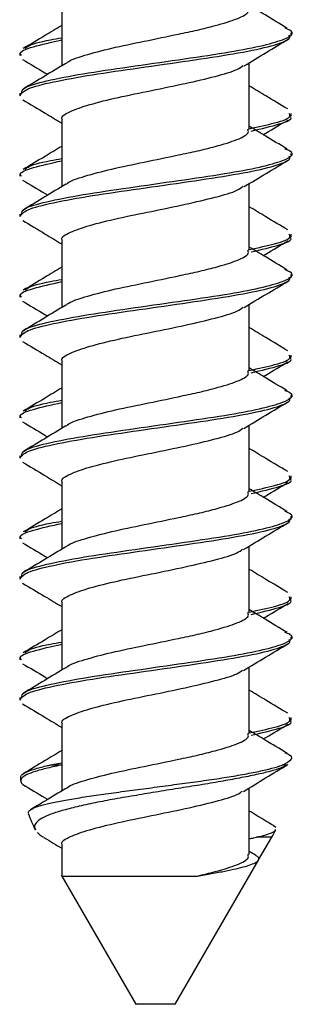
# Paper-space layout 'Sheet2' of a CAD drawing. Units: inches. Extents: x 0.3 to 21.8, y 0.2 to 16.9.
# Drawn here: x 4.8 to 4.9, y 8.5 to 8.7 of the extents above; entities that cross this region are included whole.
import ezdxf

# ---------------------------------------------------------------- set-up
doc = ezdxf.new("R2010")
doc.units = ezdxf.units.IN
doc.header["$MEASUREMENT"] = 0

psp = doc.layouts.new('Sheet2')

# ---------------------------------------------------------------- linework, layer by layer
at = {"color": 7, "linetype": 'Continuous', "lineweight": 25}
for p, q in [((4.813936287208387, 8.665949469483527), (4.813936287208387, 8.654401289555754)), ((4.853473643802802, 8.65968100856399), (4.853473643802802, 8.660110370270633)), ((4.806723597196664, 8.656631183795826), (4.806723597196664, 8.656204095396253)), ((4.846258900481467, 8.643465142557723), (4.846258900481467, 8.654947029917981)), ((4.846261247121024, 8.650363456201148), (4.846261247121024, 8.654948349902732)), ((4.806723597196664, 8.649683150726762), (4.806723597196664, 8.64924799575371)), ((4.853473643802802, 8.6457640426673), (4.853473643802802, 8.646200664290076)), ((4.813936287208387, 8.645084470517777), (4.813936287208387, 8.633536290590003)), ((4.853473643802802, 8.638816009598237), (4.853473643802802, 8.639245371304881)), ((4.806723597196664, 8.635766184830073), (4.806723597196664, 8.635339096430503)), ((4.846258900481467, 8.622600143591972), (4.846258900481467, 8.634081737622285)), ((4.846261247121024, 8.629498457235398), (4.846261247121024, 8.634083130939523)), ((4.806723597196664, 8.628818151761012), (4.806723597196664, 8.628382996787959)), ((4.853473643802802, 8.624899043701548), (4.853473643802802, 8.625335665324325)), ((4.813936287208387, 8.624219471552024), (4.813936287208387, 8.61267129162425)), ((4.853473643802802, 8.617951010632487), (4.853473643802802, 8.61838037233913)), ((4.806723597196664, 8.614901185864323), (4.806723597196664, 8.61447409746475)), ((4.846258900481467, 8.60173514462622), (4.846258900481467, 8.613216078664157)), ((4.846261247121024, 8.608633458269646), (4.846261247121024, 8.61321739864891)), ((4.806723597196664, 8.60795315279526), (4.806723597196664, 8.607517997822207)), ((4.813936287208387, 8.603354472586272), (4.813936287208387, 8.5918062926585)), ((4.853473643802802, 8.604034044735798), (4.853473643802802, 8.604470666358573)), ((4.853473643802802, 8.597086011666734), (4.853473643802802, 8.597515300040893)), ((4.806723597196664, 8.59403618689857), (4.806723597196664, 8.593609098499)), ((4.846258900481467, 8.58087014566047), (4.846258900481467, 8.592350566371003)), ((4.846261247121024, 8.587768459303895), (4.846261247121024, 8.59235195968824)), ((4.806723597196664, 8.587088153829509), (4.806723597196664, 8.586652998856456)), ((4.853473643802802, 8.583169045770045), (4.853473643802802, 8.583605667392822)), ((4.813936287208387, 8.582489473620521), (4.813936287208387, 8.570941293692748)), ((4.853473643802802, 8.576221012700984), (4.853473643802802, 8.57665030107514)), ((4.806723597196664, 8.57317118793282), (4.806723597196664, 8.572744099533248)), ((4.846258900481467, 8.560005146694717), (4.846258900481467, 8.57148556740525)), ((4.846261247121024, 8.566903460338143), (4.846261247121024, 8.571486887390003)), ((4.806723597196664, 8.566223154863756), (4.806723597196664, 8.565787999890704)), ((4.853473643802802, 8.562304046804295), (4.853473643802802, 8.56274066842707)), ((4.813936287208387, 8.561624474654769), (4.813936287208387, 8.550076294726997)), ((4.853473643802802, 8.555356013735231), (4.853473643802802, 8.55578530210939)), ((4.806723597196664, 8.552306188967068), (4.806723597196664, 8.551879100567497)), ((4.846258900481467, 8.539140147728967), (4.846258900481467, 8.550620715104472)), ((4.846261247121024, 8.546038461372392), (4.846261247121024, 8.550622035089225)), ((4.806723597196664, 8.545358155898006), (4.806723597196664, 8.544923000924953)), ((4.853473643802802, 8.541439047838542), (4.853473643802802, 8.54187566946132)), ((4.813936287208387, 8.540759475689018), (4.813936287208387, 8.529211295761245)), ((4.812034629176503, 8.53372608360603), (4.813936287208387, 8.534064586362284)), ((4.812034629176503, 8.53372608360603), (4.814082365520878, 8.53372608360603)), ((4.851978247744412, 8.53372608360603), (4.852851490989965, 8.53372608360603)), ((4.846258900481467, 8.518275148763214), (4.846258900481467, 8.529755716138721)), ((4.846261247121024, 8.52517346240664), (4.846261247121024, 8.529757036123472)), ((4.850812847873877, 8.522889155461815), (4.850410399189665, 8.52321013175387)), ((4.813936287208387, 8.519894476723266), (4.813936287208387, 8.514534971970056)), ((4.850124402493524, 8.521226121339994), (4.847495286198633, 8.521226121339994)), ((4.847868401888369, 8.51731859981335), (4.850124402493524, 8.521226121339994)), ((4.847337474688352, 8.518136037036912), (4.846258900481467, 8.518791629463452)), ((4.833473821509124, 8.492386361166032), (4.847843762173009, 8.517276213636332)), ((4.813861488072472, 8.514664477140668), (4.813935993878442, 8.514535191967514)), ((4.813950953705625, 8.51450967226232), (4.826723712820288, 8.492386361166032)), ((4.833473821509124, 8.492386361166032), (4.826723712820288, 8.492386361166032))]:
    psp.add_line(p, q, dxfattribs=at)
for centre, radius, start, end in [((4.831723717547417, 8.533726102551523), 0.02500000000000068, 185.105470517624, 186.4641778876009), ((4.831723717547439, 8.533726102551531), 0.02499999999999985, 199.6981967848105, 206.7016666144363), ((4.828473717547417, 8.533726102551523), 0.02500000000000345, 329.9999999999744, 333.3837010373566)]:
    psp.add_arc(centre, radius, start, end, dxfattribs=at)
for points, knots in [([(4.814761131013054, 8.654802344922729), (4.814815300353571, 8.65487821738209), (4.815157597693434, 8.655357657241622), (4.817805030762799, 8.65622320079979), (4.822360774498802, 8.657467742356971), (4.828140436845439, 8.658645900285668), (4.833310475864095, 8.659730808695214), (4.837411774716301, 8.660591835073948), (4.841077366052861, 8.661509485658708), (4.844382343844622, 8.662537407055703), (4.846293567542982, 8.66356357628252), (4.846065990196215, 8.664148493907316), (4.845994316871292, 8.664332708160492)], [0, 0, 0, 0, 0.02381323813493675, 0.1504764132134982, 0.278303029261773, 0.404769032096212, 0.5325144855042849, 0.6080344836980899, 0.6867598816313808, 0.813356348767464, 0.9412183538935263, 1, 1, 1, 1]), ([(4.852757332077696, 8.660933600760604), (4.851492141279726, 8.661686684803547), (4.8493179716722, 8.662980823553765), (4.847160780804156, 8.664296544438134), (4.846258900481467, 8.664846622223713)], [0, 0, 0, 0, 0.581919089288996, 1, 1, 1, 1]), ([(4.806998447354904, 8.649683150726762), (4.807064398153511, 8.649989986042527), (4.807216580104788, 8.650698010783106), (4.81105106117298, 8.651815706259823), (4.817352874991464, 8.653041918943206), (4.825445257773206, 8.654228341167233), (4.834106459387566, 8.655473949359932), (4.842068222077708, 8.656627357025373), (4.848377038663647, 8.657806868808452), (4.852884946910463, 8.65907978589077), (4.854366638126334, 8.66013392656471), (4.852722137925134, 8.660817041043144), (4.852401816184646, 8.660950100569996)], [0, 0, 0, 0, 0.08230201618065822, 0.1899125057038306, 0.2977452067335764, 0.4048828280366326, 0.513084143008184, 0.6201638691855296, 0.720562627180149, 0.8201496192625337, 0.9649680876033653, 1, 1, 1, 1]), ([(4.813936287208387, 8.661372569022939), (4.812985211022351, 8.660794652537454), (4.81078493253244, 8.659457664785423), (4.808572138388529, 8.658138853385838), (4.807315830355136, 8.657390101695407)], [0, 0, 0, 0, 0.4322526400164563, 1, 1, 1, 1]), ([(4.806760556769703, 8.64924799575371), (4.807033650235845, 8.649644337354134), (4.807585560440946, 8.650445326762886), (4.812187835090315, 8.65162688166047), (4.818944255809204, 8.652869958504114), (4.827256465232769, 8.654051391683554), (4.835904574049653, 8.655290958440848), (4.843794899634887, 8.656487832468109), (4.849903411381263, 8.657696437195295), (4.852395464564521, 8.658598780521844), (4.853390332220727, 8.659261989815022), (4.853214611818133, 8.65951477915757), (4.853099061463343, 8.65968100856399)], [0, 0, 0, 0, 0.1134076566708983, 0.2291920196305639, 0.3459985183093024, 0.4616115077713337, 0.5783417033645755, 0.6942326277211767, 0.8103282707528479, 0.9263161210315025, 0.9515468993272114, 1, 1, 1, 1]), ([(4.807637026644649, 8.657397214946569), (4.807775987196142, 8.657532690816174), (4.808302832676224, 8.658046324712954), (4.810454617279193, 8.658652865281308), (4.813282051626524, 8.65914151278117), (4.813936287208387, 8.659254580156793)], [0, 0, 0, 0, 0.2159055957973315, 0.8185696303597473, 1, 1, 1, 1]), ([(4.807002847304076, 8.656204095396253), (4.80691921320966, 8.656299216969176), (4.806482443765169, 8.656795978449692), (4.80860588052137, 8.657684519637106), (4.812177640541704, 8.658486019176365), (4.813936287208387, 8.658880657809709)], [0, 0, 0, 0, 0.1073199978189622, 0.5604663523552728, 1, 1, 1, 1]), ([(4.845396803773815, 8.6544238759615), (4.846650176258655, 8.655187049971548), (4.84916687410701, 8.656719458263765), (4.851707544011862, 8.658233501211223), (4.852982902805218, 8.658993516505957)], [0, 0, 0, 0, 0.4980226313857246, 0.9999999999999999, 0.9999999999999999, 0.9999999999999999, 0.9999999999999999]), ([(4.807202898326403, 8.655521296617337), (4.808491846005507, 8.654757680004645), (4.80993466087234, 8.653902907216564), (4.811367341968921, 8.653033912600192), (4.811520128453392, 8.652941239755707)], [0, 0, 0, 0, 0.8933562501551018, 1, 1, 1, 1]), ([(4.814635585796696, 8.654823831341181), (4.813428212909736, 8.65409219429797), (4.811008435235137, 8.652625871008626), (4.808563060189083, 8.651168959321359), (4.807337830100993, 8.650438988661925)], [0, 0, 0, 0, 0.4989602555778252, 1, 1, 1, 1]), ([(4.814094098718668, 8.6450816838833), (4.814044637168791, 8.645154182097023), (4.81371994368831, 8.645630101218073), (4.815211960375097, 8.646535233684505), (4.818530200444777, 8.647716040796352), (4.823546760951626, 8.64895881746577), (4.829386258912503, 8.6501506239432), (4.835347717878991, 8.651367473997267), (4.840518317908296, 8.652589659099418), (4.844069561851911, 8.653605425797718), (4.844917417055414, 8.654245977108731), (4.845224912426184, 8.654478288666253)], [0, 0, 0, 0, 0.02330875415689205, 0.153011794656311, 0.2814215579009068, 0.4112158931176745, 0.5398249231201914, 0.6689984427665736, 0.7983101221179583, 0.9268522460865533, 1, 1, 1, 1]), ([(4.852881410644331, 8.646957602212531), (4.851625098737384, 8.64770634771795), (4.849411598405989, 8.649025565035886), (4.84721065771515, 8.650363027797981), (4.846258900481467, 8.650941389524814)], [0, 0, 0, 0, 0.567567977798242, 1, 1, 1, 1]), ([(4.807245137838448, 8.648542463904075), (4.808538124437128, 8.647772858167288), (4.810775955190151, 8.646440866492169), (4.812998076011791, 8.6450863007869), (4.813936287208386, 8.644514383770133)], [0, 0, 0, 0, 0.5777856957826141, 1, 1, 1, 1]), ([(4.846258900481467, 8.643558274815184), (4.847822332310693, 8.643888878489147), (4.851294151805977, 8.644623030282025), (4.853548581787207, 8.645491627620235), (4.853202913800513, 8.646049972410689), (4.853109621341354, 8.646200664290076)], [0, 0, 0, 0, 0.3742712877191621, 0.831121849343048, 0.9999999999999999, 0.9999999999999999, 0.9999999999999999, 0.9999999999999999]), ([(4.846583030070427, 8.64314856621484), (4.848336988804222, 8.643560255763783), (4.851829521640388, 8.644380023777863), (4.853809734713351, 8.645227139821213), (4.853331668446415, 8.645699169984667), (4.853265966201912, 8.6457640426673)], [0, 0, 0, 0, 0.465297687740219, 0.9265140745411603, 0.9999999999999999, 0.9999999999999999, 0.9999999999999999, 0.9999999999999999]), ([(4.852757332077696, 8.640068601794853), (4.851492141279726, 8.640821685837794), (4.8493179716722, 8.642115824588014), (4.847160780804156, 8.643431545472383), (4.846258900481467, 8.643981623257961)], [0, 0, 0, 0, 0.581919089288996, 1, 1, 1, 1]), ([(4.848679165855688, 8.642510426920014), (4.848822549482973, 8.642597488109807), (4.850229432179947, 8.643451734050005), (4.851652118253393, 8.644294434749217), (4.852929810085216, 8.645051250901531)], [0, 0, 0, 0, 0.1019158367601007, 1, 1, 1, 1]), ([(4.814761131013054, 8.633937345956976), (4.814815300353571, 8.634013218416339), (4.815157597693434, 8.63449265827587), (4.817805030762799, 8.63535820183404), (4.822360774498802, 8.636602743391219), (4.828140436845439, 8.637780901319916), (4.833310475864095, 8.638865809729463), (4.837411774716301, 8.639726836108197), (4.841077366052861, 8.640644486692958), (4.844382343844622, 8.641672408089951), (4.846293567542982, 8.64269857731677), (4.846065990196215, 8.643283494941564), (4.845994316871292, 8.64346770919474)], [0, 0, 0, 0, 0.02381323813493675, 0.1504764132134982, 0.278303029261773, 0.404769032096212, 0.5325144855042849, 0.6080344836980899, 0.6867598816313808, 0.813356348767464, 0.9412183538935263, 1, 1, 1, 1]), ([(4.813936287208387, 8.640507570057187), (4.812985211022351, 8.639929653571702), (4.81078493253244, 8.63859266581967), (4.808572138388529, 8.637273854420087), (4.807315830355136, 8.636525102729657)], [0, 0, 0, 0, 0.4322526400164563, 1, 1, 1, 1]), ([(4.806760556769703, 8.628382996787959), (4.807033650235845, 8.628779338388382), (4.807585560440946, 8.629580327797134), (4.812187835090315, 8.630761882694719), (4.818944255809204, 8.632004959538364), (4.827256465232769, 8.633186392717803), (4.835904574049653, 8.634425959475095), (4.843794899634887, 8.635622833502358), (4.849903411381263, 8.636831438229544), (4.852395464564521, 8.637733781556094), (4.853390332220727, 8.63839699084927), (4.853214611818133, 8.63864978019182), (4.853099061463343, 8.638816009598237)], [0, 0, 0, 0, 0.1134076566708983, 0.2291920196305639, 0.3459985183093024, 0.4616115077713337, 0.5783417033645755, 0.6942326277211767, 0.8103282707528479, 0.9263161210315025, 0.9515468993272114, 1, 1, 1, 1]), ([(4.806998447354904, 8.628818151761012), (4.807064398153511, 8.629124987076777), (4.807216580104788, 8.629833011817356), (4.81105106117298, 8.630950707294073), (4.817352874991464, 8.632176919977454), (4.825445257773206, 8.63336334220148), (4.834106459387566, 8.63460895039418), (4.842068222077708, 8.635762358059623), (4.848377038663647, 8.6369418698427), (4.852884946910463, 8.638214786925019), (4.854366638126334, 8.639268927598957), (4.852722137925134, 8.639952042077391), (4.852401816184646, 8.640085101604246)], [0, 0, 0, 0, 0.08230201618065822, 0.1899125057038306, 0.2977452067335764, 0.4048828280366326, 0.513084143008184, 0.6201638691855296, 0.720562627180149, 0.8201496192625337, 0.9649680876033653, 1, 1, 1, 1]), ([(4.807002847304076, 8.635339096430503), (4.80691921320966, 8.635434218003423), (4.806482443765169, 8.63593097948394), (4.80860588052137, 8.636819520671356), (4.812177640541704, 8.637621020210613), (4.813936287208387, 8.638015658843958)], [0, 0, 0, 0, 0.1073199978189622, 0.5604663523552728, 1, 1, 1, 1]), ([(4.807637026644649, 8.636532215980816), (4.807775987196142, 8.636667691850423), (4.808302832676224, 8.637181325747202), (4.810454617279193, 8.637787866315556), (4.813282051626524, 8.638276513815418), (4.813936287208387, 8.638389581191042)], [0, 0, 0, 0, 0.2159055957973315, 0.8185696303597473, 1, 1, 1, 1]), ([(4.845387417215582, 8.63355286373188), (4.846638885586876, 8.634315033749903), (4.84915139060925, 8.635845201065436), (4.851689603494964, 8.637357621130665), (4.852963543028864, 8.638116711009928)], [0, 0, 0, 0, 0.4980958685260897, 1, 1, 1, 1]), ([(4.807201725006624, 8.634657030976447), (4.808492032057035, 8.633892705050204), (4.809935080293222, 8.633037901397547), (4.811368415368842, 8.63216835256975), (4.811520128453392, 8.632076314122441)], [0, 0, 0, 0, 0.8941537906028645, 1, 1, 1, 1]), ([(4.814635585796696, 8.63395883237543), (4.813428212909736, 8.63322719533222), (4.811008435235137, 8.631760872042873), (4.808563060189083, 8.630303960355608), (4.807337830100993, 8.629573989696175)], [0, 0, 0, 0, 0.4989602555778252, 1, 1, 1, 1]), ([(4.814094098718667, 8.624216684917549), (4.814044637105341, 8.62428918371534), (4.813719943892452, 8.624765105667795), (4.815211970467599, 8.625670106228096), (4.818530190228081, 8.626851075320648), (4.823546773353254, 8.62809380911738), (4.829386215799365, 8.629285628196696), (4.835347878930379, 8.630502471526233), (4.840517717931296, 8.631724670906786), (4.844063491288026, 8.63273813957054), (4.844909067741789, 8.633376348535595), (4.845213765888284, 8.633606323114314)], [0, 0, 0, 0, 0.0233258962744958, 0.1531240025459232, 0.2816285198991642, 0.4115183106578116, 0.5402219244850308, 0.6694904431026223, 0.7988972230329593, 0.9275338816210914, 0.9999999999999999, 0.9999999999999999, 0.9999999999999999, 0.9999999999999999]), ([(4.852881410644331, 8.62609260324678), (4.851625098737384, 8.6268413487522), (4.849411598405989, 8.628160566070136), (4.84721065771515, 8.62949802883223), (4.846258900481467, 8.630076390559063)], [0, 0, 0, 0, 0.567567977798242, 1, 1, 1, 1]), ([(4.807225484732149, 8.627689271468599), (4.808518238094566, 8.626919658062443), (4.810762090351155, 8.62558382802068), (4.81299136662014, 8.62422514249911), (4.813936287208387, 8.623649238139409)], [0, 0, 0, 0, 0.5761312308418618, 1, 1, 1, 1]), ([(4.846258900481467, 8.622693275849434), (4.847822332310693, 8.623023879523394), (4.851294151805977, 8.623758031316273), (4.853548581787207, 8.624626628654484), (4.853202913800513, 8.625184973444936), (4.853109621341354, 8.625335665324325)], [0, 0, 0, 0, 0.3742712877191621, 0.831121849343048, 0.9999999999999999, 0.9999999999999999, 0.9999999999999999, 0.9999999999999999]), ([(4.846583030070427, 8.62228356724909), (4.848336988804222, 8.622695256798032), (4.851829521640388, 8.623515024812113), (4.853809734713351, 8.624362140855462), (4.853331668446415, 8.624834171018916), (4.853265966201912, 8.624899043701548)], [0, 0, 0, 0, 0.465297687740219, 0.9265140745411603, 0.9999999999999999, 0.9999999999999999, 0.9999999999999999, 0.9999999999999999]), ([(4.848678872525743, 8.62164564795172), (4.848817272470948, 8.621729674149275), (4.850219066021532, 8.622580739383704), (4.851636798265969, 8.623420707670041), (4.852914556928089, 8.624177745367382)], [0, 0, 0, 0, 0.09873061917518326, 1, 1, 1, 1]), ([(4.814761131013054, 8.613072346991226), (4.814815300353571, 8.613148219450586), (4.815157597693434, 8.613627659310119), (4.817805030762799, 8.614493202868287), (4.822360774498802, 8.615737744425468), (4.828140436845439, 8.616915902354165), (4.833310475864095, 8.61800081076371), (4.837411774716301, 8.618861837142445), (4.841077366052861, 8.619779487727206), (4.844382343844622, 8.6208074091242), (4.846293567542982, 8.621833578351017), (4.846065990196215, 8.622418495975811), (4.845994316871292, 8.622602710228989)], [0, 0, 0, 0, 0.02381323813493675, 0.1504764132134982, 0.278303029261773, 0.404769032096212, 0.5325144855042849, 0.6080344836980899, 0.6867598816313808, 0.813356348767464, 0.9412183538935263, 1, 1, 1, 1]), ([(4.852757332077696, 8.619203602829101), (4.851492141279726, 8.619956686872044), (4.8493179716722, 8.621250825622262), (4.847160780804156, 8.622566546506631), (4.846258900481467, 8.62311662429221)], [0, 0, 0, 0, 0.581919089288996, 1, 1, 1, 1]), ([(4.806998447354904, 8.60795315279526), (4.807064398153511, 8.608259988111024), (4.807216580104788, 8.608968012851603), (4.81105106117298, 8.610085708328322), (4.817352874991464, 8.611311921011703), (4.825445257773206, 8.61249834323573), (4.834106459387566, 8.613743951428429), (4.842068222077708, 8.61489735909387), (4.848377038663647, 8.616076870876949), (4.852884946910463, 8.617349787959267), (4.854366638126334, 8.618403928633207), (4.852722137925134, 8.61908704311164), (4.852401816184646, 8.619220102638494)], [0, 0, 0, 0, 0.08230201618065822, 0.1899125057038306, 0.2977452067335764, 0.4048828280366326, 0.513084143008184, 0.6201638691855296, 0.720562627180149, 0.8201496192625337, 0.9649680876033653, 1, 1, 1, 1]), ([(4.813936287208387, 8.61964249775895), (4.812985208672073, 8.619064609605017), (4.810784910557254, 8.617727678776353), (4.808572134364326, 8.61640886211658), (4.807315830355136, 8.615660103763904)], [0, 0, 0, 0, 0.4322498528301995, 0.9999999999999999, 0.9999999999999999, 0.9999999999999999, 0.9999999999999999]), ([(4.807002847304076, 8.61447409746475), (4.80691921320966, 8.614569219037673), (4.806482443765169, 8.615065980518187), (4.80860588052137, 8.615954521705603), (4.812177640541704, 8.616756021244862), (4.813936287208387, 8.617150659878206)], [0, 0, 0, 0, 0.1073199978189622, 0.5604663523552728, 1, 1, 1, 1]), ([(4.806760556769703, 8.607517997822207), (4.807033650235845, 8.60791433942263), (4.807585560440946, 8.608715328831384), (4.812187835090315, 8.609896883728966), (4.818944255809204, 8.611139960572611), (4.827256465232769, 8.612321393752051), (4.835904574049653, 8.613560960509345), (4.843794899634887, 8.614757834536606), (4.849903411381263, 8.615966439263792), (4.852395464564521, 8.616868782590341), (4.853390332220727, 8.617531991883519), (4.853214611818133, 8.617784781226067), (4.853099061463343, 8.617951010632487)], [0, 0, 0, 0, 0.1134076566708983, 0.2291920196305639, 0.3459985183093024, 0.4616115077713337, 0.5783417033645755, 0.6942326277211767, 0.8103282707528479, 0.9263161210315025, 0.9515468993272114, 1, 1, 1, 1]), ([(4.807637026644649, 8.615667217015066), (4.807775987196142, 8.615802692884671), (4.808302832676224, 8.616316326781451), (4.810454617279193, 8.616922867349805), (4.813282051626524, 8.617411514849667), (4.813936287208387, 8.61752458222529)], [0, 0, 0, 0, 0.2159055957973315, 0.8185696303597473, 1, 1, 1, 1]), ([(4.845357790891161, 8.612668944984692), (4.846612243919374, 8.613433352888388), (4.849131504224897, 8.61496847811484), (4.851675866589014, 8.616484499369808), (4.852953276480797, 8.617245625447822)], [0, 0, 0, 0, 0.4979449822881171, 1, 1, 1, 1]), ([(4.80719967169701, 8.61379327866296), (4.808489952747852, 8.613028933075698), (4.809933654167288, 8.61217370327243), (4.811367730889495, 8.611303696382931), (4.811520128453392, 8.611211241824204)], [0, 0, 0, 0, 0.8937312338059652, 1, 1, 1, 1]), ([(4.814635585796696, 8.613093833409678), (4.813428212909736, 8.612362196366467), (4.811008435235137, 8.610895873077123), (4.808563060189083, 8.609438961389856), (4.807337830100993, 8.608708990730422)], [0, 0, 0, 0, 0.4989602555778252, 1, 1, 1, 1]), ([(4.814094098718667, 8.603351685951797), (4.814044637095162, 8.603424184749768), (4.813719943815452, 8.6039001067034), (4.81521197268802, 8.60480510722324), (4.818530182337203, 8.605986076493865), (4.823546802957107, 8.607228809630257), (4.829386106296959, 8.608420631159454), (4.835348289891483, 8.609637465322805), (4.840516186434527, 8.610859698913115), (4.844047496896019, 8.61186717487059), (4.844887504990188, 8.612499263992884), (4.845185019553697, 8.612723137691987)], [0, 0, 0, 0, 0.02337074801387115, 0.1534184340127136, 0.2821700437414439, 0.4123095905212135, 0.5412606795526484, 0.6707777595904847, 0.8004333667941037, 0.9293173718428911, 1, 1, 1, 1]), ([(4.852881410644331, 8.605227604281028), (4.851625098737384, 8.605976349786447), (4.849411598405989, 8.607295567104384), (4.84721065771515, 8.608633029866478), (4.846258900481467, 8.60921139159331)], [0, 0, 0, 0, 0.567567977798242, 1, 1, 1, 1]), ([(4.807207591605519, 8.60683519904329), (4.808498913833588, 8.606066244205786), (4.810748522307721, 8.604726650353008), (4.812984014292208, 8.603364490734176), (4.813936287208387, 8.602784239173658)], [0, 0, 0, 0, 0.5740208764845945, 1, 1, 1, 1]), ([(4.846258900481467, 8.601828276883682), (4.847822332310693, 8.602158880557642), (4.851294151805977, 8.60289303235052), (4.853548581787207, 8.603761629688732), (4.853202913800513, 8.604319974479186), (4.853109621341354, 8.604470666358573)], [0, 0, 0, 0, 0.3742712877191621, 0.831121849343048, 0.9999999999999999, 0.9999999999999999, 0.9999999999999999, 0.9999999999999999]), ([(4.846583030070427, 8.601418568283338), (4.848336988804222, 8.60183025783228), (4.851829521640388, 8.60265002584636), (4.853809734713351, 8.60349714188971), (4.853331668446415, 8.603969172053164), (4.853265966201912, 8.604034044735798)], [0, 0, 0, 0, 0.465297687740219, 0.9265140745411603, 0.9999999999999999, 0.9999999999999999, 0.9999999999999999, 0.9999999999999999]), ([(4.848678579195798, 8.600780868983428), (4.848813462984998, 8.600862794301685), (4.850215391319452, 8.601714293400695), (4.851632870799956, 8.602553679866176), (4.852913970268199, 8.603312306406714)], [0, 0, 0, 0, 0.09621304162596277, 1, 1, 1, 1]), ([(4.814761131013054, 8.592207348025473), (4.814815300353571, 8.592283220484836), (4.815157597693434, 8.592762660344366), (4.817805030762799, 8.593628203902535), (4.822360774498802, 8.594872745459718), (4.828140436845439, 8.596050903388413), (4.833310475864095, 8.59713581179796), (4.837411774716301, 8.597996838176694), (4.841077366052861, 8.598914488761455), (4.844382343844622, 8.599942410158448), (4.846293567542982, 8.600968579385267), (4.846065990196215, 8.60155349701006), (4.845994316871292, 8.601737711263237)], [0, 0, 0, 0, 0.02381323813493675, 0.1504764132134982, 0.278303029261773, 0.404769032096212, 0.5325144855042849, 0.6080344836980899, 0.6867598816313808, 0.813356348767464, 0.9412183538935263, 1, 1, 1, 1]), ([(4.852757332077696, 8.598338603863349), (4.851492141279726, 8.599091687906292), (4.8493179716722, 8.600385826656511), (4.847160780804156, 8.601701547540879), (4.846258900481467, 8.602251625326458)], [0, 0, 0, 0, 0.581919089288996, 1, 1, 1, 1]), ([(4.806998447354904, 8.587088153829509), (4.807064398153511, 8.587394989145274), (4.807216580104788, 8.588103013885853), (4.81105106117298, 8.58922070936257), (4.817352874991464, 8.59044692204595), (4.825445257773206, 8.591633344269978), (4.834106459387566, 8.592878952462677), (4.842068222077708, 8.59403236012812), (4.848377038663647, 8.595211871911198), (4.852884946910463, 8.596484788993514), (4.854366638126334, 8.597538929667454), (4.852722137925134, 8.598222044145889), (4.852401816184646, 8.598355103672743)], [0, 0, 0, 0, 0.08230201618065822, 0.1899125057038306, 0.2977452067335764, 0.4048828280366326, 0.513084143008184, 0.6201638691855296, 0.720562627180149, 0.8201496192625337, 0.9649680876033653, 1, 1, 1, 1]), ([(4.813936287208387, 8.598777498793197), (4.812985208672073, 8.598199610639265), (4.810784910557254, 8.596862679810602), (4.808572134364326, 8.59554386315083), (4.807315830355136, 8.594795104798154)], [0, 0, 0, 0, 0.4322498528301995, 0.9999999999999999, 0.9999999999999999, 0.9999999999999999, 0.9999999999999999]), ([(4.807002847304076, 8.593609098499), (4.80691921320966, 8.59370422007192), (4.806482443765169, 8.594200981552437), (4.80860588052137, 8.595089522739853), (4.812177640541704, 8.59589102227911), (4.813936287208387, 8.596285660912455)], [0, 0, 0, 0, 0.1073199978189622, 0.5604663523552728, 1, 1, 1, 1]), ([(4.806760556769703, 8.586652998856456), (4.807033650235845, 8.587049340456879), (4.807585560440946, 8.587850329865631), (4.812187835090315, 8.589031884763216), (4.818944255809204, 8.59027496160686), (4.827256465232769, 8.5914563947863), (4.835904574049653, 8.592695961543592), (4.843794899634887, 8.593892835570855), (4.849903411381263, 8.595101440298041), (4.852395464564521, 8.59600378362459), (4.853390332220727, 8.596666992917767), (4.853214611818133, 8.596919782260317), (4.853099061463343, 8.597086011666734)], [0, 0, 0, 0, 0.1134076566708983, 0.2291920196305639, 0.3459985183093024, 0.4616115077713337, 0.5783417033645755, 0.6942326277211767, 0.8103282707528479, 0.9263161210315025, 0.9515468993272114, 1, 1, 1, 1]), ([(4.807637026644649, 8.594802218049313), (4.807775987196142, 8.59493769391892), (4.808302832676224, 8.595451327815699), (4.810454617279193, 8.596057868384055), (4.813282051626524, 8.596546515883915), (4.813936287208387, 8.59665958325954)], [0, 0, 0, 0, 0.2159055957973315, 0.8185696303597473, 1, 1, 1, 1]), ([(4.845315551379116, 8.591777546323913), (4.846573141422469, 8.592544443927839), (4.849099675391161, 8.59408516290623), (4.851651231943531, 8.595605030916904), (4.852932743384664, 8.596368379956878)], [0, 0, 0, 0, 0.4977530715738268, 1, 1, 1, 1]), ([(4.807199378367065, 8.592928499694668), (4.808488665633001, 8.592164719014665), (4.809932587567653, 8.591309331928905), (4.811366559378375, 8.59043940625288), (4.811520128453392, 8.590346242858452)], [0, 0, 0, 0, 0.8929064896064343, 0.9999999999999999, 0.9999999999999999, 0.9999999999999999, 0.9999999999999999]), ([(4.814635585796696, 8.592228834443928), (4.813428212909736, 8.591497197400717), (4.811008435235137, 8.59003087411137), (4.808563060189083, 8.588573962424105), (4.807337830100993, 8.58784399176467)], [0, 0, 0, 0, 0.4989602555778252, 1, 1, 1, 1]), ([(4.814094098718668, 8.582486686986046), (4.814044637080679, 8.582559185784234), (4.813719943705896, 8.583035107739285), (4.815211975847205, 8.583940108210282), (4.818530171110169, 8.585121077695874), (4.823546845077089, 8.586363810035136), (4.829385950498359, 8.587555634521696), (4.835348874601614, 8.588772457620127), (4.840514007440775, 8.589994732506591), (4.844024730300645, 8.590993739619016), (4.844857154461771, 8.591617112764197), (4.84514454002132, 8.591832325691097)], [0, 0, 0, 0, 0.02343461286793494, 0.153837678013509, 0.2829411251229224, 0.4134363020758504, 0.5427397736017382, 0.6726107828082291, 0.8026206977313826, 0.9318569019553403, 1, 1, 1, 1]), ([(4.852881410644331, 8.584362605315278), (4.851625098737384, 8.585111350820696), (4.849411598405989, 8.586430568138633), (4.84721065771515, 8.587768030900728), (4.846258900481467, 8.58834639262756)], [0, 0, 0, 0, 0.567567977798242, 1, 1, 1, 1]), ([(4.807194391758005, 8.585978339983505), (4.808483196729984, 8.585210708974504), (4.810737378583349, 8.583868085437043), (4.812977102212336, 8.582503802100918), (4.813936287208387, 8.581919533537851)], [0, 0, 0, 0, 0.5717395737414951, 0.9999999999999999, 0.9999999999999999, 0.9999999999999999, 0.9999999999999999]), ([(4.846258900481467, 8.580963277917931), (4.847822332310693, 8.581293881591892), (4.851294151805977, 8.58202803338477), (4.853548581787207, 8.582896630722981), (4.853202913800513, 8.583454975513433), (4.853109621341354, 8.583605667392822)], [0, 0, 0, 0, 0.3742712877191621, 0.831121849343048, 0.9999999999999999, 0.9999999999999999, 0.9999999999999999, 0.9999999999999999]), ([(4.846583030070427, 8.580553569317587), (4.848336988804222, 8.580965258866529), (4.851829521640388, 8.58178502688061), (4.853809734713351, 8.582632142923957), (4.853331668446415, 8.583104173087413), (4.853265966201912, 8.583169045770045)], [0, 0, 0, 0, 0.465297687740219, 0.9265140745411603, 0.9999999999999999, 0.9999999999999999, 0.9999999999999999, 0.9999999999999999]), ([(4.852757332077696, 8.577473604897598), (4.851492141279726, 8.57822668894054), (4.8493179716722, 8.579520827690759), (4.847160780804156, 8.580836548575128), (4.846258900481467, 8.581386626360707)], [0, 0, 0, 0, 0.581919089288996, 1, 1, 1, 1]), ([(4.848678579195798, 8.57991579668519), (4.848814541384327, 8.57999835988689), (4.850221250113647, 8.580852585446278), (4.851642451595831, 8.581694058383684), (4.852926290125878, 8.582454200694663)], [0, 0, 0, 0, 0.09665269411840396, 1, 1, 1, 1]), ([(4.814761131013054, 8.571342349059723), (4.814815300353571, 8.571418221519084), (4.815157597693434, 8.571897661378616), (4.817805030762799, 8.572763204936782), (4.822360774498802, 8.574007746493965), (4.828140436845439, 8.575185904422662), (4.833310475864095, 8.576270812832208), (4.837411774716301, 8.577131839210942), (4.841077366052861, 8.578049489795703), (4.844382343844622, 8.579077411192696), (4.846293567542982, 8.580103580419514), (4.846065990196215, 8.580688498044308), (4.845994316871292, 8.580872712297486)], [0, 0, 0, 0, 0.02381323813493675, 0.1504764132134982, 0.278303029261773, 0.404769032096212, 0.5325144855042849, 0.6080344836980899, 0.6867598816313808, 0.813356348767464, 0.9412183538935263, 1, 1, 1, 1]), ([(4.813936287208387, 8.577912499827447), (4.812985208672073, 8.577334611673514), (4.810784910557254, 8.57599768084485), (4.808572134364326, 8.574678864185078), (4.807315830355136, 8.573930105832401)], [0, 0, 0, 0, 0.4322498528301995, 0.9999999999999999, 0.9999999999999999, 0.9999999999999999, 0.9999999999999999]), ([(4.806760556769703, 8.565787999890704), (4.807033650235845, 8.566184341491129), (4.807585560440946, 8.566985330899879), (4.812187835090315, 8.568166885797464), (4.818944255809204, 8.569409962641108), (4.827256465232769, 8.570591395820548), (4.835904574049653, 8.571830962577842), (4.843794899634887, 8.573027836605103), (4.849903411381263, 8.574236441332289), (4.852395464564521, 8.575138784658838), (4.853390332220727, 8.575801993952016), (4.853214611818133, 8.576054783294564), (4.853099061463343, 8.576221012700984)], [0, 0, 0, 0, 0.1134076566708983, 0.2291920196305639, 0.3459985183093024, 0.4616115077713337, 0.5783417033645755, 0.6942326277211767, 0.8103282707528479, 0.9263161210315025, 0.9515468993272114, 1, 1, 1, 1]), ([(4.806998447354904, 8.566223154863756), (4.807064398153511, 8.566529990179522), (4.807216580104788, 8.5672380149201), (4.81105106117298, 8.568355710396817), (4.817352874991464, 8.5695819230802), (4.825445257773206, 8.570768345304225), (4.834106459387566, 8.572013953496926), (4.842068222077708, 8.573167361162367), (4.848377038663647, 8.574346872945446), (4.852884946910463, 8.575619790027764), (4.854366638126334, 8.576673930701704), (4.852722137925134, 8.577357045180138), (4.852401816184646, 8.57749010470699)], [0, 0, 0, 0, 0.08230201618065822, 0.1899125057038306, 0.2977452067335764, 0.4048828280366326, 0.513084143008184, 0.6201638691855296, 0.720562627180149, 0.8201496192625337, 0.9649680876033653, 1, 1, 1, 1]), ([(4.807002847304076, 8.572744099533248), (4.80691921320966, 8.57283922110617), (4.806482443765169, 8.573335982586684), (4.80860588052137, 8.5742245237741), (4.812177640541704, 8.57502602331336), (4.813936287208387, 8.575420661946703)], [0, 0, 0, 0, 0.1073199978189622, 0.5604663523552728, 1, 1, 1, 1]), ([(4.807637026644649, 8.573937219083563), (4.807775987196142, 8.574072694953168), (4.808302832676224, 8.574586328849948), (4.810454617279193, 8.575192869418302), (4.813282051626524, 8.575681516918165), (4.813936287208387, 8.575794584293787)], [0, 0, 0, 0, 0.2159055957973315, 0.8185696303597473, 1, 1, 1, 1]), ([(4.845280938445634, 8.570891280937166), (4.846541916976118, 8.571660606882274), (4.849076065940245, 8.573206697081067), (4.851634477015063, 8.574730340751278), (4.852919836867095, 8.575495827745048)], [0, 0, 0, 0, 0.4975944778051173, 1, 1, 1, 1]), ([(4.807202898326403, 8.572061300754331), (4.808490425753476, 8.571298564877209), (4.809933454381496, 8.57044370952954), (4.811365780552451, 8.569574870273446), (4.811520128453392, 8.569481243892701)], [0, 0, 0, 0, 0.8922396978635496, 1, 1, 1, 1]), ([(4.814635585796696, 8.571363835478175), (4.813428212909736, 8.570632198434964), (4.811008435235137, 8.56916587514562), (4.808563060189083, 8.567708963458353), (4.807337830100993, 8.56697899279892)], [0, 0, 0, 0, 0.4989602555778252, 1, 1, 1, 1]), ([(4.814094098718668, 8.561621688020294), (4.814044637067761, 8.561694186821736), (4.813719943608173, 8.562170108798142), (4.815211978665221, 8.563075108534875), (4.818530161095572, 8.564256081252083), (4.823546882648411, 8.565498801607852), (4.829385806703399, 8.566690669569246), (4.835349391191817, 8.567907326294474), (4.84051214367945, 8.569129800487287), (4.844006905429491, 8.57012201061792), (4.844832846550859, 8.570738514288077), (4.845111980397451, 8.570946866961698)], [0, 0, 0, 0, 0.02348559252944049, 0.1541723365289334, 0.2835566353029307, 0.4143356914898216, 0.5439204498134489, 0.6740736579695299, 0.80436671960377, 0.9338840642921651, 1, 1, 1, 1]), ([(4.852881410644331, 8.563497606349525), (4.851625098737384, 8.564246351854944), (4.849411598405989, 8.56556556917288), (4.84721065771515, 8.566903031934975), (4.846258900481467, 8.567481393661808)], [0, 0, 0, 0, 0.567567977798242, 1, 1, 1, 1]), ([(4.807188818489054, 8.565116934309577), (4.808474213771845, 8.564351152170351), (4.810730801137355, 8.5630067763793), (4.812971802879954, 8.561642243461167), (4.813936287208387, 8.561054974567016)], [0, 0, 0, 0, 0.5696191082328811, 0.9999999999999999, 0.9999999999999999, 0.9999999999999999, 0.9999999999999999]), ([(4.846258900481467, 8.560098278952179), (4.847822332310693, 8.560428882626141), (4.851294151805977, 8.561163034419017), (4.853548581787207, 8.562031631757229), (4.853202913800513, 8.562589976547683), (4.853109621341354, 8.56274066842707)], [0, 0, 0, 0, 0.3742712877191621, 0.831121849343048, 0.9999999999999999, 0.9999999999999999, 0.9999999999999999, 0.9999999999999999]), ([(4.846583030070427, 8.559688570351835), (4.848336988804222, 8.560100259900777), (4.851829521640388, 8.56092002791486), (4.853809734713351, 8.561767143958205), (4.853331668446415, 8.562239174121661), (4.853265966201912, 8.562304046804295)], [0, 0, 0, 0, 0.465297687740219, 0.9265140745411603, 0.9999999999999999, 0.9999999999999999, 0.9999999999999999, 0.9999999999999999]), ([(4.848678872525743, 8.559050504389495), (4.848820214612, 8.559136272916668), (4.850235465405514, 8.559995068618315), (4.85166363371747, 8.560840975766537), (4.852949169861571, 8.561602401576426)], [0, 0, 0, 0, 0.09987069917584818, 1, 1, 1, 1]), ([(4.814761131013054, 8.55047735009397), (4.814815300353571, 8.550553222553333), (4.815157597693434, 8.551032662412863), (4.817805030762799, 8.551898205971034), (4.822360774498802, 8.553142747528213), (4.828140436845439, 8.55432090545691), (4.833310475864095, 8.555405813866457), (4.837411774716301, 8.556266840245192), (4.841077366052861, 8.557184490829952), (4.844382343844622, 8.558212412226945), (4.846293567542982, 8.559238581453764), (4.846065990196215, 8.559823499078558), (4.845994316871292, 8.560007713331734)], [0, 0, 0, 0, 0.02381323813493675, 0.1504764132134982, 0.278303029261773, 0.404769032096212, 0.5325144855042849, 0.6080344836980899, 0.6867598816313808, 0.813356348767464, 0.9412183538935263, 1, 1, 1, 1]), ([(4.852757332077696, 8.556608605931846), (4.851492141279726, 8.557361689974789), (4.8493179716722, 8.558655828725009), (4.847160780804156, 8.559971549609378), (4.846258900481467, 8.560521627394955)], [0, 0, 0, 0, 0.581919089288996, 1, 1, 1, 1]), ([(4.806998447354904, 8.545358155898006), (4.807064398153511, 8.545664991213771), (4.807216580104788, 8.54637301595435), (4.81105106117298, 8.547490711431067), (4.817352874991464, 8.548716924114448), (4.825445257773206, 8.549903346338475), (4.834106459387566, 8.551148954531174), (4.842068222077708, 8.552302362196617), (4.848377038663647, 8.553481873979694), (4.852884946910463, 8.554754791062011), (4.854366638126334, 8.555808931735953), (4.852722137925134, 8.556492046214386), (4.852401816184646, 8.55662510574124)], [0, 0, 0, 0, 0.08230201618065822, 0.1899125057038306, 0.2977452067335764, 0.4048828280366326, 0.513084143008184, 0.6201638691855296, 0.720562627180149, 0.8201496192625337, 0.9649680876033653, 1, 1, 1, 1]), ([(4.813936287208387, 8.557047500861694), (4.812985208672073, 8.556469612707762), (4.810784910557254, 8.5551326818791), (4.808572134364326, 8.553813865219327), (4.807315830355136, 8.55306510686665)], [0, 0, 0, 0, 0.4322498528301995, 0.9999999999999999, 0.9999999999999999, 0.9999999999999999, 0.9999999999999999]), ([(4.807002847304076, 8.551879100567497), (4.80691921320966, 8.551974222140418), (4.806482443765169, 8.552470983620934), (4.80860588052137, 8.55335952480835), (4.812177640541704, 8.554161024347607), (4.813936287208387, 8.554555662980952)], [0, 0, 0, 0, 0.1073199978189622, 0.5604663523552728, 1, 1, 1, 1]), ([(4.806760556769703, 8.544923000924953), (4.807033650235845, 8.545319342525376), (4.807585560440946, 8.546120331934128), (4.812187835090315, 8.547301886831713), (4.818944255809204, 8.548544963675358), (4.827256465232769, 8.549726396854798), (4.835904574049653, 8.55096596361209), (4.843794899634887, 8.552162837639353), (4.849903411381263, 8.553371442366537), (4.852395464564521, 8.554273785693088), (4.853390332220727, 8.554936994986264), (4.853214611818133, 8.555189784328814), (4.853099061463343, 8.555356013735231)], [0, 0, 0, 0, 0.1134076566708983, 0.2291920196305639, 0.3459985183093024, 0.4616115077713337, 0.5783417033645755, 0.6942326277211767, 0.8103282707528479, 0.9263161210315025, 0.9515468993272114, 1, 1, 1, 1]), ([(4.807637026644649, 8.55307222011781), (4.807775987196142, 8.553207695987417), (4.808302832676224, 8.553721329884196), (4.810454617279193, 8.554327870452552), (4.813282051626524, 8.554816517952412), (4.813936287208387, 8.554929585328036)], [0, 0, 0, 0, 0.2159055957973315, 0.8185696303597473, 1, 1, 1, 1]), ([(4.845261285339335, 8.550014328776166), (4.846525518731066, 8.55078578534756), (4.849067072090421, 8.552336684140021), (4.851631376254552, 8.553863590971535), (4.852920130197039, 8.554630975444269)], [0, 0, 0, 0, 0.4974254768549987, 1, 1, 1, 1]), ([(4.807213164874469, 8.551190215192225), (4.808498031932754, 8.550428916104776), (4.809938017643867, 8.549575707361711), (4.811366273380994, 8.548709549492898), (4.811520128453392, 8.548616244926949)], [0, 0, 0, 0, 0.89227764440323, 1, 1, 1, 1]), ([(4.814635585796696, 8.550498836512425), (4.813428212909736, 8.549767199469214), (4.811008435235137, 8.548300876179868), (4.808563060189083, 8.546843964492602), (4.807337830100993, 8.546113993833167)], [0, 0, 0, 0, 0.4989602555778252, 1, 1, 1, 1]), ([(4.814094098718668, 8.540756689054543), (4.81404463706123, 8.540829187856081), (4.813719943558763, 8.541305109833127), (4.815211980090063, 8.542210109547906), (4.818530156031997, 8.543391082361733), (4.8235469016452, 8.544633802359218), (4.829385736435793, 8.545825671649848), (4.835349654905052, 8.547042323401769), (4.84051116091538, 8.548264816155879), (4.843997267374107, 8.549253415900077), (4.844819920030864, 8.54986620542546), (4.845094673930711, 8.550070868123019)], [0, 0, 0, 0, 0.02351303419666496, 0.1543524787139322, 0.2838879561676488, 0.4148198207342012, 0.5445559919638823, 0.6748612772294481, 0.8053065793845328, 0.9349752582097302, 1, 1, 1, 1]), ([(4.852881410644331, 8.542632607383775), (4.851625098737384, 8.543381352889194), (4.849411598405989, 8.54470057020713), (4.84721065771515, 8.546038032969225), (4.846258900481467, 8.546616394696057)], [0, 0, 0, 0, 0.567567977798242, 1, 1, 1, 1]), ([(4.807192338448392, 8.544249662036755), (4.808473947222345, 8.543486237146423), (4.810730399897243, 8.542142120149968), (4.812969108981618, 8.540779221741346), (4.813936287208387, 8.540190415596182)], [0, 0, 0, 0, 0.5679750292174314, 1, 1, 1, 1]), ([(4.846258900481467, 8.539233279986428), (4.847822332310693, 8.539563883660389), (4.851294151805977, 8.540298035453269), (4.853548581787207, 8.541166632791477), (4.853202913800513, 8.54172497758193), (4.853109621341354, 8.54187566946132)], [0, 0, 0, 0, 0.3742712877191621, 0.831121849343048, 0.9999999999999999, 0.9999999999999999, 0.9999999999999999, 0.9999999999999999]), ([(4.846583030070427, 8.538823571386084), (4.848336988804222, 8.539235260935026), (4.851829521640388, 8.540055028949107), (4.853809734713351, 8.540902144992454), (4.853331668446415, 8.54137417515591), (4.853265966201912, 8.541439047838542)], [0, 0, 0, 0, 0.465297687740219, 0.9265140745411603, 0.9999999999999999, 0.9999999999999999, 0.9999999999999999, 0.9999999999999999]), ([(4.848679459185632, 8.538185212093797), (4.84882833090837, 8.538275559394517), (4.850253927524338, 8.539140725752501), (4.851691109291732, 8.539991981402755), (4.852978209526102, 8.540754342414985)], [0, 0, 0, 0, 0.1044276628247867, 1, 1, 1, 1]), ([(4.814761131013054, 8.529612351128218), (4.814815300344071, 8.529688223633633), (4.815157597623908, 8.53016766378416), (4.817805032686696, 8.531033197677884), (4.82236076384708, 8.532277781107414), (4.828140457272466, 8.533455781684944), (4.833310467415904, 8.534540831807174), (4.837411775506738, 8.53540183868121), (4.841077365840102, 8.536319486842046), (4.84438233974769, 8.537347455255889), (4.846293568888636, 8.538373456684054), (4.84606599080951, 8.538958469233545), (4.845994316871292, 8.539142714365983)], [0, 0, 0, 0, 0.02381323814593637, 0.1504764132830051, 0.2783030293903246, 0.40476872047661, 0.5325144914766607, 0.6080344897053493, 0.6867598876750045, 0.8133563548695641, 0.9412180419962219, 1, 1, 1, 1]), ([(4.852757332077696, 8.535743606966095), (4.851492141279726, 8.536496691009036), (4.8493179716722, 8.537790829759256), (4.847160780804156, 8.539106550643625), (4.846258900481467, 8.539656628429205)], [0, 0, 0, 0, 0.581919089288996, 1, 1, 1, 1]), ([(4.813936287208387, 8.536182501895944), (4.812985208672073, 8.535604613742011), (4.810784910557254, 8.534267682913347), (4.808572134364326, 8.532948866253575), (4.807315830355136, 8.532200107900898)], [0, 0, 0, 0, 0.4322498528301995, 0.9999999999999999, 0.9999999999999999, 0.9999999999999999, 0.9999999999999999]), ([(4.851978247744412, 8.53372608360603), (4.853057917159911, 8.534269156243536), (4.854398761029294, 8.534943599370456), (4.852727374870001, 8.535626992895015), (4.852401816184646, 8.535760106775488)], [0, 0, 0, 0, 0.8052163567683955, 1, 1, 1, 1]), ([(4.814082365520877, 8.53372608360603), (4.813190421921705, 8.533539952345613), (4.811380663305393, 8.533162290963642), (4.809328411766881, 8.532594236761359), (4.807821589477434, 8.532037716183288), (4.806966227801825, 8.531449868727167), (4.80681057439818, 8.530843140628896), (4.807081752368878, 8.530381240265367), (4.807621231284991, 8.53010903876057), (4.807756118602222, 8.530040979510002)], [0, 0, 0, 0, 0.1557646958883485, 0.3160474504920402, 0.4718137226585526, 0.6321358932269415, 0.7872078082505339, 0.9467950145682625, 1, 1, 1, 1]), ([(4.806872902138547, 8.53149868267049), (4.80688080194894, 8.531640546085923), (4.806898762490391, 8.531963078352721), (4.807705612145591, 8.532471573277169), (4.809146894872509, 8.532996998907093), (4.810713116879048, 8.533420030533732), (4.811783016559459, 8.533667811870972), (4.812034629176503, 8.53372608360603)], [0, 0, 0, 0, 0.1927338163330265, 0.438188200115223, 0.6777481644948801, 0.9242147379205481, 1, 1, 1, 1]), ([(4.808253606188536, 8.525327680625098), (4.808211986643797, 8.525395394003683), (4.808080327573252, 8.525609598184525), (4.808504229576079, 8.525987941599638), (4.809489022580803, 8.526458031321322), (4.811110182276051, 8.526931203748383), (4.813269130876351, 8.527387869645104), (4.815931185725916, 8.527876387002792), (4.818995401209399, 8.528368964332936), (4.822432293090385, 8.528858776211893), (4.826094597350489, 8.529340459769724), (4.829921836382481, 8.529854528743535), (4.833753485974722, 8.530371033765318), (4.837541907630558, 8.530877009937996), (4.841114581300476, 8.531389472187849), (4.844419957836203, 8.53192988129596), (4.847310550538418, 8.532471225033474), (4.849740725324271, 8.532997105947242), (4.851197351257063, 8.53342003504251), (4.851829562591633, 8.533667810994793), (4.851978247744412, 8.53372608360603)], [0, 0, 0, 0, 0.02604557053122484, 0.08239243435815896, 0.1403004194832149, 0.197888583202201, 0.2571341031330003, 0.3151654493764595, 0.3748318207407442, 0.4337333960989602, 0.4943216080402976, 0.5536544551585321, 0.6146757313729513, 0.674538494395634, 0.7361192742721766, 0.7963184029237328, 0.8582515191035929, 0.9186918273443068, 0.9808777264621453, 1, 1, 1, 1]), ([(4.852851490989964, 8.53372608360603), (4.852496525459413, 8.533539952025926), (4.851776290605147, 8.533162285914901), (4.849917544219814, 8.532594235237354), (4.847523360797294, 8.532037772391885), (4.844653581934464, 8.531449670040212), (4.841356588744175, 8.530843848687654), (4.83778566892616, 8.53025095886617), (4.833975568799011, 8.529652554578178), (4.830131802652244, 8.529023601605667), (4.826295931828685, 8.528377401014541), (4.822647799410774, 8.527754927496424), (4.819216675702995, 8.527100465152495), (4.816204797435754, 8.526422338611285), (4.813631369825925, 8.525726935419046), (4.811606580956148, 8.525059516648858), (4.810141016946234, 8.524336505482525), (4.809368873359962, 8.523592010207643), (4.809137173594761, 8.522984217717726), (4.809378893348412, 8.522626467895286), (4.809450979023049, 8.522519779728876)], [0, 0, 0, 0, 0.05825887322511521, 0.1182088610176413, 0.1764674676582553, 0.2364290361798432, 0.2944270616223916, 0.3541173215190849, 0.4119991811944358, 0.4716160107806208, 0.5286382348949763, 0.587325912247833, 0.6441351621404707, 0.7026944224149898, 0.7578840279539517, 0.8146943773913984, 0.8693036251407227, 0.925654174025283, 0.9778285847932197, 1, 1, 1, 1]), ([(4.845255125410495, 8.529145589853618), (4.846522162151075, 8.529918707731792), (4.849069981596948, 8.531473330972679), (4.851638581229885, 8.533002775164583), (4.852929810085216, 8.533771623079955)], [0, 0, 0, 0, 0.4973024060367213, 1, 1, 1, 1]), ([(4.807231937990935, 8.530314289686032), (4.808513642951478, 8.52955491652165), (4.809947984553531, 8.528705110556407), (4.8113689185891, 8.527843055582844), (4.811520128453392, 8.527751319293685)], [0, 0, 0, 0, 0.8935841773750316, 1, 1, 1, 1]), ([(4.814635585796696, 8.529633837546672), (4.81342864833591, 8.528902041426793), (4.811421804859134, 8.5276852424482), (4.809393730693907, 8.526476241074954), (4.808585362356061, 8.525994346257054)], [0, 0, 0, 0, 0.6014108597675755, 1, 1, 1, 1]), ([(4.814094098718667, 8.51989169008879), (4.814044637059747, 8.51996418889029), (4.813719943547559, 8.52044011086708), (4.815211980413139, 8.521345110590707), (4.81853015488386, 8.52252608336559), (4.823546905952616, 8.523768803507496), (4.829385720503006, 8.52496067226232), (4.83534971470056, 8.526177326018942), (4.840510938079094, 8.52739981129114), (4.843994883005647, 8.52838757329516), (4.844816842267874, 8.528999406134078), (4.845090567311484, 8.529203155855278)], [0, 0, 0, 0, 0.02351969342121963, 0.1543961935236726, 0.2839683572606202, 0.4149373035870261, 0.5447102179392602, 0.6750524075085406, 0.8055346536221074, 0.9352400564550521, 1, 1, 1, 1]), ([(4.850425945676738, 8.523236458116413), (4.849989211274999, 8.523497169227047), (4.848595741576283, 8.524329008970705), (4.847210195522936, 8.525172362147552), (4.846258900481467, 8.525751395730305)], [0, 0, 0, 0, 0.3134150689758788, 1, 1, 1, 1]), ([(4.809712042673887, 8.522065484976928), (4.809853321061429, 8.52193039699575), (4.81013715526243, 8.521658999580557), (4.810580930487186, 8.521370846374865), (4.810803816728286, 8.521226121339994)], [0, 0, 0, 0, 0.4977496969928327, 1, 1, 1, 1]), ([(4.847495286198633, 8.521226121339994), (4.848066481319935, 8.52136504832027), (4.849225420763636, 8.521646927403669), (4.850264518021537, 8.522050311260102), (4.850793754680809, 8.522348183443528), (4.850789712627622, 8.522512505781362), (4.850789088148352, 8.522537892852965)], [0, 0, 0, 0, 0.3110573221229914, 0.6311268888949946, 0.9430107421367878, 1, 1, 1, 1]), ([(4.810886242442764, 8.52117500859712), (4.810934844629635, 8.521145975127503), (4.811957746869467, 8.52053492441121), (4.81297109106178, 8.519915641546026), (4.813936287208386, 8.519325783292862)], [0, 0, 0, 0, 0.04751400962724905, 1, 1, 1, 1]), ([(4.846258900481467, 8.520974957574794), (4.846524211522384, 8.521024304133716), (4.846974202264843, 8.521108000215913), (4.84734365848967, 8.521191749841924), (4.847495286198632, 8.521226121339994)], [0, 0, 0, 0, 0.5895922202037898, 0.9999999999999999, 0.9999999999999999, 0.9999999999999999, 0.9999999999999999]), ([(4.837309990526705, 8.514534971970056), (4.838361690616677, 8.514788737525667), (4.841104604970058, 8.515450577523124), (4.844373372406369, 8.516483743609946), (4.846294476395971, 8.517508327439758), (4.846066208166858, 8.518093439064742), (4.845994316871292, 8.518277715400231)], [0, 0, 0, 0, 0.2008477682398007, 0.523826356583948, 0.8500328307978167, 0.9999999999999999, 0.9999999999999999, 0.9999999999999999, 0.9999999999999999]), ([(4.837309990526704, 8.514534971970056), (4.838146601478693, 8.514676385623808), (4.839843990836298, 8.514963297993683), (4.842088777549025, 8.515388359733926), (4.844051314808158, 8.515791927925141), (4.845654307655221, 8.516197799892957), (4.846881485917104, 8.516616885221152), (4.847675415040752, 8.517032181088709), (4.847975400980464, 8.517428543280179), (4.847880492212873, 8.517790499517458), (4.847478724158628, 8.518017752865935), (4.847320168221611, 8.518107437367298)], [0, 0, 0, 0, 0.1113476644614541, 0.2259118652486792, 0.3372335423764629, 0.4516218391180187, 0.566178021129312, 0.6838999540291372, 0.8011071565410703, 0.9215078430760705, 1, 1, 1, 1]), ([(4.813994659867394, 8.514534971970056), (4.813981510647759, 8.514534971970056), (4.813939605706265, 8.514534971970056), (4.814358502508538, 8.514534971970056), (4.815215454343032, 8.514534971970056), (4.816531190404373, 8.514534971970056), (4.818211660201023, 8.514534971970056), (4.820248488604402, 8.514534971970056), (4.822544456992126, 8.514534971970056), (4.825077111068818, 8.514534971970056), (4.827728566666781, 8.514534971970056), (4.830472526669729, 8.514534971970056), (4.833003819294283, 8.514534971970056), (4.83531280974549, 8.514534971970056), (4.836640203271306, 8.514534971970056), (4.837309990526705, 8.514534971970056)], [0, 0, 0, 0, 0.03739948232762127, 0.1191875382946277, 0.2033478844547797, 0.2851332734129099, 0.3692928777138657, 0.4510856503104946, 0.5352405342550832, 0.6170314616989396, 0.7011886081662754, 0.7829821930743628, 0.8671386334099768, 0.9329597076176911, 1, 1, 1, 1])]:
    psp.add_open_spline(points, degree=3, knots=knots, dxfattribs=at)

doc.saveas('drawing.dxf')
